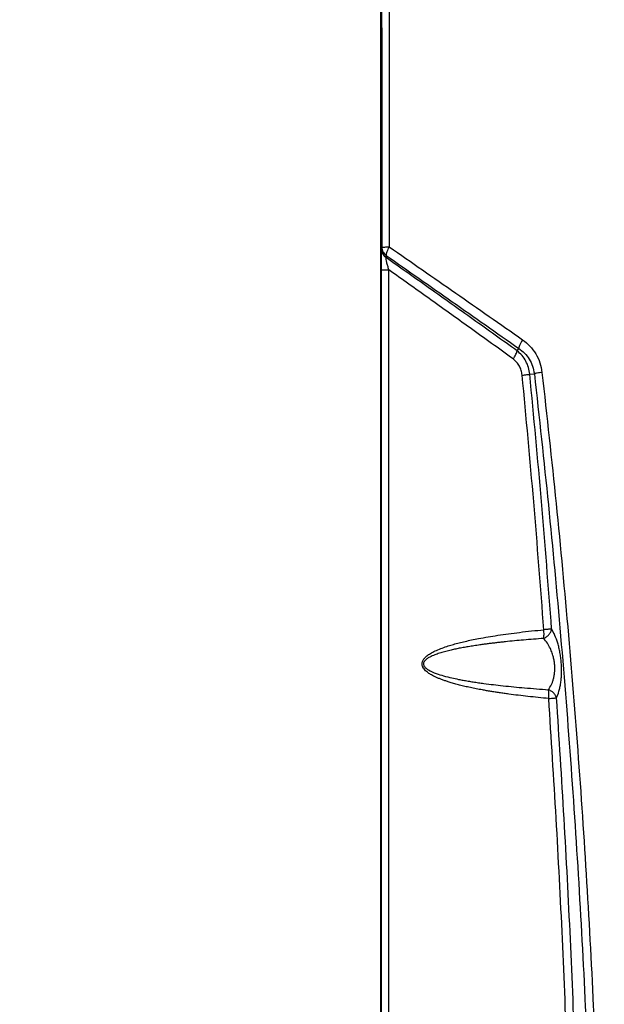
# Model space of a CAD drawing. Extents: x -23 to 223, y 1 to 178.
# Drawn here: x 34 to 46, y 66 to 86 of the extents above; entities that cross this region are included whole.
import ezdxf

# ---------------------------------------------------------------- set-up
doc = ezdxf.new("R2010")
doc.units = 0
doc.header["$LTSCALE"] = 8
doc.header["$MEASUREMENT"] = 0
doc.header["$PDSIZE"] = -1
doc.layers.get('0').update_dxf_attribs({"linetype": 'CONTINUOUS'})
doc.layers.get('Defpoints').update_dxf_attribs({"linetype": 'CONTINUOUS'})
doc.styles.add('SIM1', font='ROMANS')
doc.styles.add('SLDTEXTSTYLE1', font='TXT', dxfattribs={"width": 0.75})
doc.dimstyles.new('SLDDIMSTYLE0', dxfattribs={"dimtxt": 0.125, "dimasz": 0.13, "dimexe": 0, "dimexo": 0.0625, "dimgap": 0.03125, "dimtad": 0, "dimtih": 1, "dimtoh": 1, "dimlfac": 16, "dimrnd": 1e-09, "dimzin": 12, "dimdsep": 46, "dimlunit": 5, "dimtxsty": 'SLDTEXTSTYLE1', "dimsah": 1, "dimcen": 0.09, "dimadec": 0, "dimazin": 0, "dimtfac": 1, "dimtofl": 0, "dimtmove": 0, "dimatfit": 3, "dimfxl": 1, "dimfrac": 2, "dimtolj": 1, "dimtzin": 12, "dimarcsym": 0})

# ---------------------------------------------------------------- blocks, each defined once
blk = doc.blocks.new('*D1')
at = {"color": 0, "linetype": 'Continuous', "lineweight": -2}
for p, q in [((39.799, 95.853), (23.514, 95.853)), ((25.514, 92.853), (25.514, 72.218)), ((25.514, 27.396), (25.514, 68.803)), ((39.664, 24.396), (23.514, 24.396))]:
    blk.add_line(p, q, dxfattribs=at)
at = {"color": 0, "linetype": 'Continuous'}
for points in [[(25.014, 92.853), (26.014, 92.853), (25.514, 95.853)], [(25.014, 27.396), (26.014, 27.396), (25.514, 24.396)]]:
    blk.add_solid(points, dxfattribs=at)
at = {"layer": 'Defpoints', "color": 0, "linetype": 'Continuous'}
for p in [(25.514, 95.853), (40.799, 95.853), (40.664, 24.396)]:
    blk.add_point(p, dxfattribs=at)
at = {"color": 0, "linetype": 'Continuous', "insert": (25.514, 70.511), "char_height": 2.2, "attachment_point": 5, "style": 'SIM1'}
blk.add_mtext('\\A1;71.5 [1815]', dxfattribs=at)

msp = doc.modelspace()

# ---------------------------------------------------------------- linework, layer by layer
at = {"color": 7, "linetype": 'Continuous'}
for p, q in [((40.971, 92.792), (40.971, 36.657)), ((40.995, 81.465), (40.997, 81.51)), ((41.083, 81.299), (41.085, 81.345)), ((40.991, 47.286), (40.991, 81.047)), ((40.991, 81.047), (41.142, 81.047)), ((41.142, 47.286), (41.142, 81.047)), ((43.764, 79.392), (43.799, 79.442)), ((43.764, 79.392), (43.764, 79.392)), ((43.799, 79.442), (43.799, 79.442)), ((44.024, 78.912), (44.117, 78.922))]:
    msp.add_line(p, q, dxfattribs=at)
msp.add_arc((41.204, 81.47), 0.209, 181.3209, 234.6876, dxfattribs=at)
for points, knots in [([(40.987, 92.625), (40.988, 91.383), (40.991, 88.907), (40.994, 85.202), (40.996, 82.738), (40.997, 81.51)], [0, 0, 0, 0, 0.3353, 0.668629, 1, 1, 1, 1]), ([(41.143, 92.638), (41.145, 90.785), (41.149, 87.08), (41.15, 83.373), (41.15, 81.519)], [0, 0, 0, 0, 0.499998, 1, 1, 1, 1]), ([(40.991, 81.047), (40.991, 81.089), (40.991, 81.174), (40.992, 81.294), (40.993, 81.4), (40.994, 81.443), (40.995, 81.465)], [0, 0, 0, 0, 0.251078, 0.501162, 0.750844, 1, 1, 1, 1]), ([(40.997, 81.51), (40.997, 81.51), (40.997, 81.51), (40.997, 81.51), (40.998, 81.511), (41, 81.512), (41.01, 81.513), (41.035, 81.515), (41.083, 81.517), (41.125, 81.518), (41.15, 81.519)], [0, 0, 0, 0, 0.007419, 0.019836, 0.059646, 0.120447, 0.244923, 0.50046, 0.706357, 1, 1, 1, 1]), ([(40.997, 81.51), (40.998, 81.494), (41, 81.463), (41.018, 81.421), (41.044, 81.379), (41.07, 81.357), (41.085, 81.345)], [0, 0, 0, 0, 0.246941, 0.500043, 0.708257, 1, 1, 1, 1]), ([(41.15, 81.519), (41.14, 81.502), (41.12, 81.468), (41.099, 81.419), (41.085, 81.376), (41.085, 81.355), (41.085, 81.345)], [0, 0, 0, 0, 0.2457786, 0.5000004, 0.75422, 1, 1, 1, 1]), ([(41.15, 81.519), (41.602, 81.204), (42.505, 80.575), (43.42, 79.938), (43.877, 79.619)], [0, 0, 0, 0, 0.499972, 1, 1, 1, 1]), ([(41.142, 81.047), (41.134, 81.074), (41.117, 81.126), (41.097, 81.2), (41.085, 81.253), (41.082, 81.285), (41.083, 81.294), (41.083, 81.299)], [0, 0, 0, 0, 0.287998, 0.550763, 0.784464, 0.893167, 1, 1, 1, 1]), ([(43.764, 79.392), (43.464, 79.606), (42.865, 80.035), (41.971, 80.671), (41.379, 81.09), (41.083, 81.299)], [0, 0, 0, 0, 0.333329, 0.666663, 1, 1, 1, 1]), ([(41.085, 81.345), (41.534, 81.03), (42.433, 80.399), (43.344, 79.761), (43.799, 79.442)], [0, 0, 0, 0, 0.499999, 1, 1, 1, 1]), ([(43.685, 79.225), (43.39, 79.437), (42.812, 79.853), (41.964, 80.461), (41.413, 80.854), (41.142, 81.047)], [0, 0, 0, 0, 0.345361, 0.67869, 1, 1, 1, 1]), ([(43.877, 79.619), (43.863, 79.597), (43.837, 79.554), (43.813, 79.501), (43.801, 79.464), (43.8, 79.449), (43.799, 79.442)], [0, 0, 0, 0, 0.320042, 0.600938, 0.828607, 1, 1, 1, 1]), ([(43.877, 79.619), (43.929, 79.578), (44.031, 79.496), (44.15, 79.334), (44.238, 79.151), (44.262, 79.018), (44.273, 78.951)], [0, 0, 0, 0, 0.249426, 0.499378, 0.749662, 1, 1, 1, 1]), ([(43.685, 79.225), (43.698, 79.246), (43.72, 79.28), (43.744, 79.326), (43.759, 79.364), (43.763, 79.382), (43.764, 79.392)], [0, 0, 0, 0, 0.3160942, 0.5056327, 0.7538326, 1, 1, 1, 1]), ([(44.024, 78.912), (44.017, 78.959), (44.004, 79.052), (43.947, 79.182), (43.869, 79.299), (43.799, 79.361), (43.764, 79.392)], [0, 0, 0, 0, 0.250472, 0.499284, 0.749303, 1, 1, 1, 1]), ([(43.799, 79.442), (43.84, 79.411), (43.921, 79.349), (44.016, 79.223), (44.088, 79.081), (44.107, 78.975), (44.117, 78.922)], [0, 0, 0, 0, 0.249683, 0.499847, 0.75005, 1, 1, 1, 1]), ([(43.868, 78.893), (43.863, 78.926), (43.853, 78.991), (43.813, 79.081), (43.758, 79.162), (43.709, 79.204), (43.685, 79.225)], [0, 0, 0, 0, 0.250803, 0.499418, 0.749322, 1, 1, 1, 1]), ([(43.868, 78.893), (43.885, 78.895), (43.92, 78.899), (43.965, 78.904), (44.002, 78.909), (44.017, 78.911), (44.024, 78.912)], [0, 0, 0, 0, 0.246478, 0.5, 0.75352, 1, 1, 1, 1]), ([(44.311, 73.685), (44.245, 74.557), (44.112, 76.294), (43.949, 78.029), (43.868, 78.893)], [0, 0, 0, 0, 0.501857, 1, 1, 1, 1]), ([(44.471, 73.7), (44.404, 74.569), (44.27, 76.308), (44.106, 78.044), (44.024, 78.912)], [0, 0, 0, 0, 0.500017, 1, 1, 1, 1]), ([(44.273, 78.951), (44.256, 78.948), (44.221, 78.944), (44.176, 78.936), (44.139, 78.929), (44.124, 78.925), (44.117, 78.922)], [0, 0, 0, 0, 0.2464302, 0.5000005, 0.7535709, 1, 1, 1, 1]), ([(44.117, 78.922), (44.215, 78.029), (44.411, 76.241), (44.66, 73.553), (44.874, 70.861), (45.05, 68.166), (45.189, 65.467), (45.29, 62.817), (45.354, 60.217), (45.383, 57.667), (45.379, 55.118), (45.345, 52.569), (45.294, 50.871), (45.268, 50.022)], [0, 0, 0, 0, 0.093328, 0.186666, 0.280006, 0.373328, 0.466658, 0.560004, 0.647998, 0.73599, 0.824001, 0.912005, 1, 1, 1, 1]), ([(44.273, 78.951), (44.372, 78.056), (44.569, 76.266), (44.819, 73.575), (45.035, 70.88), (45.212, 68.18), (45.353, 65.478), (45.454, 62.824), (45.519, 60.22), (45.549, 57.668), (45.546, 55.115), (45.511, 52.562), (45.46, 50.862), (45.435, 50.012)], [0, 0, 0, 0, 0.0933199, 0.1866524, 0.2799893, 0.3733101, 0.4666408, 0.5599891, 0.6479862, 0.7359831, 0.8239975, 0.9120045, 1, 1, 1, 1]), ([(44.411, 72.277), (44.268, 72.291), (43.995, 72.317), (43.691, 72.354), (43.499, 72.381), (43.405, 72.395), (43.314, 72.408), (43.225, 72.423), (43.139, 72.437), (43.04, 72.455), (42.93, 72.476), (42.81, 72.5), (42.697, 72.525), (42.59, 72.551), (42.489, 72.578), (42.4, 72.604), (42.322, 72.629), (42.253, 72.653), (42.19, 72.677), (42.131, 72.701), (42.08, 72.725), (42.035, 72.748), (41.996, 72.769), (41.961, 72.791), (41.914, 72.825), (41.87, 72.865), (41.84, 72.909), (41.829, 72.932), (41.821, 72.958), (41.818, 72.986), (41.822, 73.016), (41.829, 73.039), (41.841, 73.063), (41.857, 73.087), (41.878, 73.112), (41.905, 73.137), (41.937, 73.163), (41.973, 73.188), (42.032, 73.223), (42.119, 73.266), (42.234, 73.312), (42.35, 73.352), (42.465, 73.387), (42.58, 73.417), (42.703, 73.447), (42.836, 73.476), (43.057, 73.521), (43.383, 73.575), (43.828, 73.636), (44.145, 73.668), (44.311, 73.685)], [0, 0, 0, 0, 0.078399, 0.150469, 0.168303, 0.185706, 0.202679, 0.219222, 0.235337, 0.251024, 0.274836, 0.297498, 0.319015, 0.339394, 0.358642, 0.376768, 0.39101, 0.404413, 0.416987, 0.428743, 0.439693, 0.448465, 0.45663, 0.464204, 0.471208, 0.48888, 0.496155, 0.4995, 0.502698, 0.51048, 0.514391, 0.518456, 0.523269, 0.528497, 0.534232, 0.540989, 0.548441, 0.556634, 0.565603, 0.586227, 0.61013, 0.634426, 0.654889, 0.676866, 0.700371, 0.725414, 0.752006, 0.825543, 0.908185, 1, 1, 1, 1]), ([(44.306, 73.506), (44.326, 73.516), (44.367, 73.537), (44.419, 73.585), (44.456, 73.641), (44.466, 73.68), (44.471, 73.7)], [0, 0, 0, 0, 0.2445037, 0.4999999, 0.7554932, 1, 1, 1, 1]), ([(44.306, 73.506), (44.308, 73.518), (44.312, 73.542), (44.315, 73.586), (44.315, 73.634), (44.312, 73.668), (44.311, 73.685)], [0, 0, 0, 0, 0.253199, 0.499997, 0.748903, 1, 1, 1, 1]), ([(44.471, 73.7), (44.463, 73.699), (44.448, 73.697), (44.412, 73.693), (44.367, 73.689), (44.331, 73.687), (44.311, 73.685)], [0, 0, 0, 0, 0.2463987, 0.5000313, 0.7162614, 1, 1, 1, 1]), ([(44.571, 72.29), (44.589, 72.333), (44.615, 72.397), (44.642, 72.506), (44.658, 72.595), (44.669, 72.691), (44.675, 72.794), (44.675, 72.901), (44.669, 73.009), (44.658, 73.116), (44.642, 73.219), (44.621, 73.318), (44.588, 73.44), (44.539, 73.576), (44.493, 73.659), (44.471, 73.7)], [0, 0, 0, 0, 0.12491, 0.187353, 0.250149, 0.31259, 0.375304, 0.437747, 0.500176, 0.562884, 0.625247, 0.688055, 0.7505, 0.875475, 1, 1, 1, 1]), ([(44.306, 73.506), (44.169, 73.496), (43.907, 73.476), (43.617, 73.448), (43.432, 73.428), (43.343, 73.418), (43.256, 73.408), (43.171, 73.397), (43.087, 73.386), (42.99, 73.372), (42.882, 73.356), (42.768, 73.338), (42.66, 73.319), (42.558, 73.3), (42.46, 73.279), (42.358, 73.255), (42.254, 73.228), (42.151, 73.197), (42.069, 73.167), (42.005, 73.139), (41.954, 73.113), (41.91, 73.084), (41.874, 73.05), (41.856, 73.022), (41.85, 73), (41.848, 72.981), (41.852, 72.958), (41.866, 72.933), (41.896, 72.898), (41.976, 72.842), (42.103, 72.789), (42.265, 72.739), (42.418, 72.701), (42.553, 72.672), (42.663, 72.651), (42.763, 72.634), (42.867, 72.617), (42.976, 72.601), (43.178, 72.572), (43.491, 72.535), (43.93, 72.493), (44.241, 72.47), (44.404, 72.458)], [0, 0, 0, 0, 0.077739, 0.149129, 0.166776, 0.183987, 0.200762, 0.2171, 0.233002, 0.249832, 0.273367, 0.295675, 0.316756, 0.336613, 0.355248, 0.374816, 0.397378, 0.41738, 0.437302, 0.448063, 0.457553, 0.470049, 0.47843, 0.485186, 0.488167, 0.490958, 0.495506, 0.500574, 0.506525, 0.521396, 0.555706, 0.585711, 0.619895, 0.646995, 0.665363, 0.684762, 0.705193, 0.726658, 0.747747, 0.823039, 0.907128, 1, 1, 1, 1]), ([(44.404, 72.458), (44.426, 72.49), (44.458, 72.537), (44.491, 72.618), (44.51, 72.682), (44.525, 72.754), (44.534, 72.833), (44.536, 72.916), (44.53, 73), (44.517, 73.082), (44.5, 73.152), (44.482, 73.209), (44.464, 73.256), (44.433, 73.327), (44.381, 73.418), (44.332, 73.476), (44.306, 73.506)], [0, 0, 0, 0, 0.132721, 0.193224, 0.251049, 0.314343, 0.375551, 0.438055, 0.500074, 0.561495, 0.624578, 0.664932, 0.706872, 0.749513, 0.866887, 1, 1, 1, 1]), ([(44.571, 72.29), (44.565, 72.308), (44.552, 72.343), (44.513, 72.392), (44.463, 72.432), (44.423, 72.449), (44.404, 72.458)], [0, 0, 0, 0, 0.245325, 0.500002, 0.754675, 1, 1, 1, 1]), ([(44.411, 72.277), (44.412, 72.294), (44.414, 72.329), (44.414, 72.377), (44.411, 72.422), (44.406, 72.446), (44.404, 72.458)], [0, 0, 0, 0, 0.250979, 0.500001, 0.746519, 1, 1, 1, 1]), ([(44.411, 72.277), (44.431, 72.278), (44.467, 72.281), (44.512, 72.285), (44.548, 72.288), (44.563, 72.29), (44.571, 72.29)], [0, 0, 0, 0, 0.283881, 0.499962, 0.753624, 1, 1, 1, 1]), ([(44.794, 64.876), (44.761, 65.703), (44.696, 67.354), (44.568, 69.821), (44.463, 71.46), (44.411, 72.277)], [0, 0, 0, 0, 0.335253, 0.668573, 1, 1, 1, 1]), ([(44.958, 64.883), (44.925, 65.707), (44.859, 67.354), (44.731, 69.823), (44.624, 71.468), (44.571, 72.29)], [0, 0, 0, 0, 0.333337, 0.666658, 1, 1, 1, 1])]:
    msp.add_open_spline(points, degree=3, knots=knots, dxfattribs=at)

# ---------------------------------------------------------------- dimensions: what is measured, and where the dimension line sits
dim = msp.add_linear_dim(base=(25.514, 95.853), p1=(40.664, 24.396), p2=(40.799, 95.853), angle=90, dimstyle='SLDDIMSTYLE0', override={"dimtxt": 2.2, "dimasz": 3, "dimexe": 2, "dimexo": 1, "dimdec": 1, "dimlfac": 1, "dimlunit": 2, "dimtxsty": 'SIM1', "dimfrac": 0}, dxfattribs=at)
dim.commit()
dim.dimension.update_dxf_attribs({"geometry": '*D1', "text_midpoint": (25.514, 70.511), "dimtype": 160})

doc.saveas('drawing.dxf')
